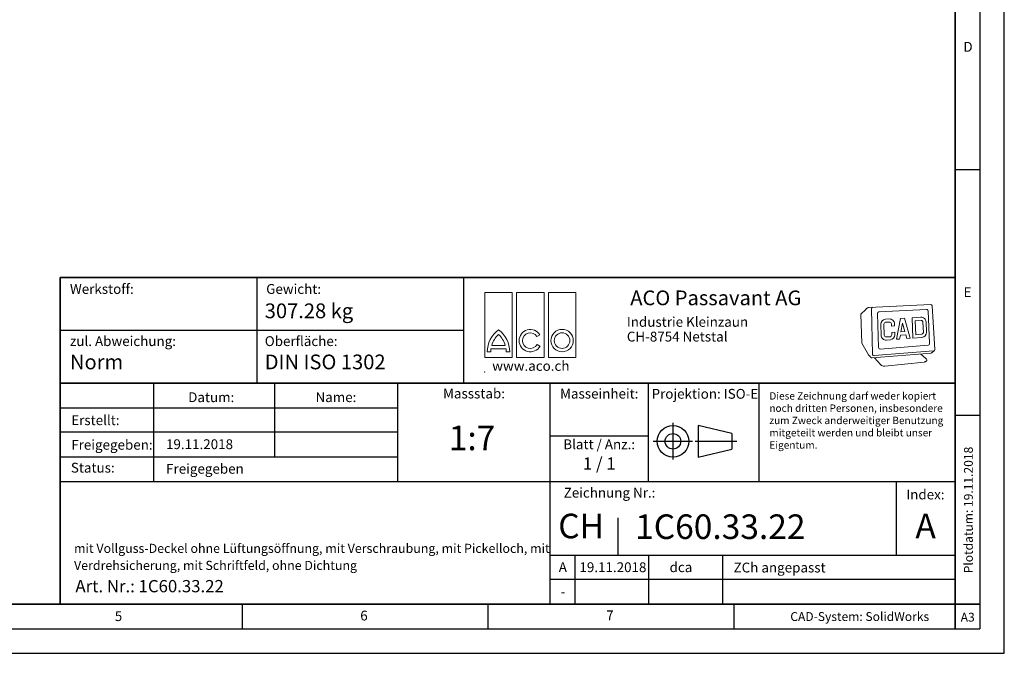
# Model space of a CAD drawing. Units: millimetres. Extents: x 0 to 420, y 0 to 297.
# Drawn here: x 220 to 420, y 0 to 129 of the extents above; entities that cross this region are included whole.
import ezdxf

# ---------------------------------------------------------------- set-up
doc = ezdxf.new("R2010")
doc.units = ezdxf.units.MM
doc.header["$PDSIZE"] = -1
doc.linetypes.add('CENTERX2', pattern=[20.32, 12.7, -2.54, 2.54, -2.54])
doc.layers.add('LINIEN-DICK', color=7, linetype='Continuous', lineweight=35)
doc.layers.add('LINIEN-NORMAL', color=7, linetype='Continuous', lineweight=25)
for name, color, linetype in [('LINIEN-DÜNN', 7, 'Continuous'), ('TEXT', 7, 'Continuous'), ('TEXT-DEUTSCH', 7, 'Continuous'), ('VORLAGE_TEXT', 7, 'Continuous')]:
    doc.layers.add(name, color=color, linetype=linetype)
doc.styles.add('SLDTEXTSTYLE0', font='TXT', dxfattribs={"width": 0.605})
doc.styles.add('SLDTEXTSTYLE2', font='TXT', dxfattribs={"width": 0.563})

# ---------------------------------------------------------------- blocks, each defined once
blk = doc.blocks.new('SW_NOTE_0')
at = {"color": 0, "linetype": 'Continuous', "lineweight": 0, "char_height": 2, "attachment_point": 1, "style": 'SLDTEXTSTYLE0'}
for s, insert in [('Industrie Kleinzaun', (0, 2.58)), ('CH-8754 Netstal', (0, -0.42))]:
    blk.add_mtext(s, dxfattribs=dict(at, insert=insert))
blk = doc.blocks.new('ACO-Logo')
at = {"color": 179, "linetype": 'Continuous', "lineweight": 18}
for p, q in [((0, 16.17), (0, 2.94)), ((5.59, 16.17), (0, 16.17)), ((5.59, 2.94), (5.59, 16.17)), ((6.46, 16.17), (6.46, 2.94)), ((12.05, 16.17), (6.46, 16.17)), ((12.05, 2.94), (12.05, 16.17)), ((12.93, 2.94), (12.93, 16.17)), ((12.93, 16.17), (18.52, 16.17)), ((18.52, 16.17), (18.52, 2.94)), ((77.51, 12.77), (76.49, 11.76)), ((90.64, 13.74), (78.15, 13.15)), ((78.63, 12.88), (78.84, 3.65)), ((80.13, 12.24), (89.85, 12.76)), ((90.46, 5.79), (90.16, 12.47)), ((91.53, 4.63), (90.96, 13.46)), ((76.49, 11.76), (76.65, 5.87)), ((79.85, 11.93), (80.09, 4.98)), ((81.47, 10.76), (82.27, 10.81)), ((81.51, 10.13), (82.31, 10.17)), ((83.7, 6.67), (84.51, 10.93)), ((84.51, 10.93), (85.35, 10.97)), ((85.35, 10.97), (86.49, 6.88)), ((86.88, 11.07), (88.67, 11.16)), ((87.08, 6.93), (86.88, 11.07)), ((87.55, 10.46), (88.71, 10.53)), ((87.68, 7.61), (87.55, 10.46)), ((89.19, 8.08), (89.09, 10.18)), ((89.82, 8.11), (89.73, 10.21)), ((80.53, 9.73), (80.61, 7.48)), ((81.17, 9.75), (81.24, 7.5)), ((82.69, 9.82), (82.71, 9.37)), ((82.71, 9.35), (83.34, 9.39)), ((82.75, 8.08), (83.39, 8.12)), ((82.75, 8.08), (82.77, 7.58)), ((83.33, 9.84), (83.34, 9.39)), ((83.39, 8.12), (83.4, 7.61)), ((84.64, 8.19), (84.97, 9.97)), ((84.64, 8.19), (85.45, 8.24)), ((84.97, 9.97), (85.45, 8.24)), ((10.61, 7.22), (11.22, 7.57)), ((81.63, 7.15), (82.43, 7.21)), ((81.68, 6.51), (82.48, 6.58)), ((83.7, 6.67), (84.36, 6.72)), ((84.36, 6.72), (84.51, 7.54)), ((84.51, 7.54), (85.63, 7.61)), ((85.63, 7.61), (85.85, 6.83)), ((85.85, 6.83), (86.49, 6.88)), ((87.08, 6.93), (88.91, 7.07)), ((87.68, 7.61), (88.85, 7.7)), ((0.51, 4.09), (1.21, 4.09)), ((1.26, 4.73), (4.33, 4.73)), ((4.18, 5.43), (1.41, 5.43)), ((4.37, 4.09), (5.08, 4.09)), ((11.23, 5.26), (10.63, 5.62)), ((76.65, 5.87), (78.03, 3.52)), ((79.16, 3.36), (91.26, 4.31)), ((80.41, 4.7), (90.18, 5.48)), ((90.8, 3.85), (91.4, 4.35)), ((0, 2.94), (5.59, 2.94)), ((6.46, 2.94), (12.05, 2.94)), ((18.52, 2.94), (12.93, 2.94)), ((78.03, 3.52), (78.36, 3.14)), ((78.36, 3.14), (78.47, 3.02)), ((78.8, 2.89), (90.8, 3.85)), ((79.26, 2.93), (80.49, 1.53)), ((81.34, 1.2), (89.33, 2.05)), ((88.68, 3.68), (89.67, 2.79)), ((89.67, 2.79), (89.75, 2.72)), ((89.75, 2.72), (89.8, 2.67)), ((89.8, 2.67), (89.84, 2.6)), ((89.84, 2.6), (89.87, 2.52)), ((89.87, 2.52), (89.87, 2.31))]:
    blk.add_line(p, q, dxfattribs=at)
for radius in [2.28, 1.58]:
    blk.add_circle((15.72, 6.41), radius, dxfattribs=at)
for centre, radius, start, end in [((78.19, 12.35), 0.8, 92.6996, 148.2554), ((78.93, 12.89), 0.3, 92.6996, 181.273), ((80.15, 11.94), 0.3, 93.0418, 181.9349), ((89.86, 12.46), 0.3, 2.5148, 93.0418), ((90.66, 13.44), 0.3, 3.7249, 92.6996), ((81.53, 9.76), 1, 93.1134, 181.9415), ((81.53, 9.76), 0.363, 93.1134, 181.9415), ((82.33, 9.81), 1, 1.9415, 93.1134), ((82.33, 9.81), 0.363, 1.9415, 93.1134), ((88.73, 10.16), 1, 2.6542, 93.1134), ((88.73, 10.16), 0.363, 2.6542, 93.1134), ((6.13, 4.07), 5.62, 126.4236, 179.7474), ((-0.54, 4.07), 5.62, 0.2526, 53.5764), ((9.26, 6.41), 2.28, 30.7309, 330), ((88.83, 8.07), 0.363, 274.3987, 2.6542), ((88.83, 8.07), 1, 274.3987, 2.6542), ((6.13, 4.07), 4.91, 132.7321, 163.9341), ((-0.54, 4.07), 4.91, 16.0659, 47.2679), ((9.26, 6.41), 1.58, 31.0558, 330), ((81.61, 7.51), 1, 181.9415, 274.3987), ((81.61, 7.51), 0.363, 181.9415, 274.3987), ((82.4, 7.57), 0.363, 274.3987, 1.9415), ((82.4, 7.57), 1, 274.3987, 1.9415), ((6.13, 4.07), 4.91, 172.3058, 179.7113), ((-0.54, 4.07), 4.91, 0.2887, 7.6942), ((80.39, 4.99), 0.3, 181.9349, 274.6063), ((90.16, 5.78), 0.3, 274.6063, 2.5148), ((91.23, 4.61), 0.3, 274.4996, 3.7249), ((78.77, 3.29), 0.4, 221.0091, 274.5606), ((79.14, 3.65), 0.3, 181.273, 274.4996), ((89.05, 4.1), 2.08, 277.7635, 279.1918), ((89.32, 2.43), 0.379, 279.1918, 281.4992), ((89.13, 3.35), 1.32, 281.4992, 285.2551), ((88.05, 7.32), 5.43, 285.2551, 287.1087), ((89.48, 2.66), 0.555, 287.1087, 303.6901), ((89.69, 2.35), 0.188, 303.6901, 332.3803), ((89.77, 2.31), 0.0984, 332.3803, 4.9765), ((81.24, 2.19), 1, 221.4087, 276.0561)]:
    blk.add_arc(centre, radius, start, end, dxfattribs=at)
at = {"color": 7, "linetype": 'Continuous', "lineweight": 0}
blk.add_blockref('SW_NOTE_0', (28.89, 8.64), dxfattribs=at)
at = {"color": 7, "linetype": 'Continuous', "lineweight": 0, "attachment_point": 2, "style": 'SLDTEXTSTYLE0'}
for s, insert, char_height in [('ACO Passavant AG', (46.98, 16.61), 3), ('www.aco.ch', (9.37, 2.26), 2)]:
    blk.add_mtext(s, dxfattribs=dict(at, insert=insert, char_height=char_height))
blk = doc.blocks.new('SW_NOTE_1')
at = {"color": 0, "linetype": 'Continuous', "lineweight": 0, "char_height": 1.5, "attachment_point": 1, "style": 'SLDTEXTSTYLE0'}
for s, insert in [('Diese Zeichnung darf weder kopiert', (0, 1.93)), ('noch dritten Personen, insbesondere', (0, -0.57)), ('zum Zweck anderweitiger Benutzung', (0, -3.07)), ('mitgeteilt werden und bleibt unser', (0, -5.57)), ('Eigentum.', (0, -8.07))]:
    blk.add_mtext(s, dxfattribs=dict(at, insert=insert))
blk = doc.blocks.new('SW_NOTE_2')
at = {"layer": 'TEXT', "color": 0, "char_height": 1.8521, "attachment_point": 1, "style": 'SLDTEXTSTYLE0'}
for s, insert in [('mit Vollguss-Deckel ohne Lüftungsöffnung, mit Verschraubung, mit Pickelloch, mit', (0, 2.39)), ('Verdrehsicherung, mit Schriftfeld, ohne Dichtung', (0, -1.08))]:
    blk.add_mtext(s, dxfattribs=dict(at, insert=insert))

msp = doc.modelspace()

# ---------------------------------------------------------------- linework, layer by layer
at = {"color": 7, "linetype": 'Continuous', "lineweight": 0}
msp.add_point((314.3511, 57.2427), dxfattribs=at)
at = {"layer": 'LINIEN-DICK'}
for p, q in [((410, 5), (410, 287)), ((228, 76.5), (228, 10)), ((228, 76.5), (410, 76.5)), ((20, 10), (415, 10))]:
    msp.add_line(p, q, dxfattribs=at)
at = {"layer": 'LINIEN-DÜNN'}
for p, q in [((420, 0), (420, 297)), ((415, 292), (415, 5)), ((410, 98.5), (415, 98.5)), ((268, 76.5), (268, 55)), ((228, 65.75), (310, 65.75)), ((228, 55), (410, 55)), ((410, 55), (228, 55)), ((247, 55), (247, 35)), ((271.6, 55), (271.6, 40)), ((347.6611, 35), (347.6611, 55)), ((370.0572, 55.012), (370.0572, 35)), ((228, 50), (296.6, 50)), ((410, 48.5), (415, 48.5)), ((357.7662, 46.372), (357.7662, 39.9353)), ((364.6059, 44.7376), (357.7662, 46.372)), ((296.6, 45), (228, 45)), ((347.6611, 44.2134), (327.6611, 44.2134)), ((364.6059, 44.7376), (364.6059, 41.5697)), ((357.7662, 39.9353), (364.6059, 41.5697)), ((228, 40), (296.6, 40)), ((398, 35), (398, 20)), ((341.4855, 20), (341.4855, 27.5647)), ((327.6611, 20), (410, 20)), ((332.6611, 20), (332.6611, 10)), ((347.6611, 20), (347.6611, 10)), ((362.6611, 20), (362.6611, 10)), ((410, 15), (327.6611, 15)), ((265, 10), (265, 5)), ((315, 10), (315, 5)), ((365, 10), (365, 5)), ((15, 5), (415, 5)), ((0, 0), (420, 0))]:
    msp.add_line(p, q, dxfattribs=at)
at = {"layer": 'LINIEN-DÜNN', "linetype": 'CENTERX2'}
for p, q in [((352.6175, 46.908), (352.6175, 39.4622)), ((348.624, 43.1537), (356.6109, 43.1537)), ((357.1289, 43.1537), (365.6255, 43.1537))]:
    msp.add_line(p, q, dxfattribs=at)
at = {"layer": 'LINIEN-DÜNN'}
for radius in [3.2183, 1.584]:
    msp.add_circle((352.6175, 43.1537), radius, dxfattribs=at)
at = {"layer": 'LINIEN-NORMAL'}
for p, q in [((310, 76.5), (310, 55)), ((410, 55), (228, 55)), ((296.6, 55), (296.6, 35)), ((327.6611, 10), (327.6611, 55)), ((228, 35), (410, 35))]:
    msp.add_line(p, q, dxfattribs=at)

# ---------------------------------------------------------------- block references
at = {"color": 7, "linetype": 'Continuous'}
msp.add_blockref('ACO-Logo', (314.3511, 57.2427), dxfattribs=at)
at = {"color": 7, "linetype": 'Continuous', "lineweight": 0}
msp.add_blockref('SW_NOTE_1', (372.2204, 51.2203), dxfattribs=at)
at = {"layer": 'TEXT'}
msp.add_blockref('SW_NOTE_2', (230.8288, 19.9004), dxfattribs=at)

# ---------------------------------------------------------------- texts
at = {"layer": 'TEXT', "style": 'SLDTEXTSTYLE0'}
for s, insert, char_height, attachment_point in [('307.28 kg', (269.6126, 71.2122), 3, 1), ('Norm', (230, 60.8119), 3, 1), ('DIN ISO 1302', (269.6126, 60.8119), 3, 1), ('19.11.2018', (249.5285, 43.5603), 2, 1), ('Freigegeben', (249.5568, 38.5582), 2, 1), ('1C60.33.22', (344.9268, 28.2773), 5, 1), ('A', (403.9986, 28.4395), 5, 2), ('A', (330.2274, 18.5245), 2, 2), ('19.11.2018', (340.4143, 18.5246), 2, 2), ('dca', (354.2454, 18.5246), 2, 2), ('ZCh angepasst', (364.9469, 18.4594), 2, 1), ('Art. Nr.: 1C60.33.22', (231.1132, 14.9211), 2.5, 1), ('-', (330.2608, 13.5245), 2, 2)]:
    msp.add_mtext(s, dxfattribs=dict(at, insert=insert, char_height=char_height, attachment_point=attachment_point))
at = {"layer": 'TEXT-DEUTSCH', "insert": (411.7953, 42.0461), "char_height": 1.8, "attachment_point": 3, "rotation": 90, "style": 'SLDTEXTSTYLE0'}
msp.add_mtext('Plotdatum: 19.11.2018', dxfattribs=at)
at = {"layer": 'VORLAGE_TEXT'}
for s, insert, char_height, attachment_point, style in [('D', (412.6234, 124.4518), 2, 2, 'SLDTEXTSTYLE0'), ('Werkstoff:', (230, 75.1611), 2, 1, 'SLDTEXTSTYLE0'), ('Gewicht:', (269.898, 75.1611), 2, 1, 'SLDTEXTSTYLE0'), ('E', (412.5161, 74.5096), 2, 2, 'SLDTEXTSTYLE0'), ('zul. Abweichung:', (230, 64.5423), 2, 1, 'SLDTEXTSTYLE0'), ('Oberfläche:', (269.6126, 64.5423), 2, 1, 'SLDTEXTSTYLE0'), ('Datum:', (254.0355, 53.1295), 2, 1, 'SLDTEXTSTYLE0'), ('Name:', (279.9349, 53.1361), 2, 1, 'SLDTEXTSTYLE0'), ('Massstab:', (312.1625, 53.8816), 2, 2, 'SLDTEXTSTYLE0'), ('Masseinheit:', (337.6324, 53.8554), 2, 2, 'SLDTEXTSTYLE0'), ('Projektion: ISO-E', (348.2746, 53.8191), 2, 1, 'SLDTEXTSTYLE0'), ('Erstellt:', (230.2614, 48.4499), 2, 1, 'SLDTEXTSTYLE0'), ('1:7', (311.7649, 46.349), 5, 2, 'SLDTEXTSTYLE0'), ('Freigegeben:', (230.2614, 43.4434), 2, 1, 'SLDTEXTSTYLE0'), ('Blatt / Anz.:', (337.6114, 43.5452), 2, 2, 'SLDTEXTSTYLE0'), ('1 / 1', (337.6348, 39.8697), 2.5, 2, 'SLDTEXTSTYLE2'), ('Status:', (230.1851, 38.7794), 2, 1, 'SLDTEXTSTYLE0'), ('Zeichnung Nr.:', (330.407, 33.6926), 2, 1, 'SLDTEXTSTYLE0'), ('Index:', (403.9553, 33.3249), 2, 2, 'SLDTEXTSTYLE0'), ('CH', (329.2896, 28.4139), 5, 1, 'SLDTEXTSTYLE0'), ('5', (239.875, 8.5638), 2, 2, 'SLDTEXTSTYLE0'), ('6', (289.7886, 8.6885), 2, 2, 'SLDTEXTSTYLE0'), ('7', (339.8003, 8.7205), 2, 2, 'SLDTEXTSTYLE0'), ('CAD-System: SolidWorks', (390.5946, 8.3847), 1.8, 2, 'SLDTEXTSTYLE0'), ('A3', (412.5579, 8.255), 1.8, 2, 'SLDTEXTSTYLE0')]:
    msp.add_mtext(s, dxfattribs=dict(at, insert=insert, char_height=char_height, attachment_point=attachment_point, style=style))

doc.saveas('drawing.dxf')
